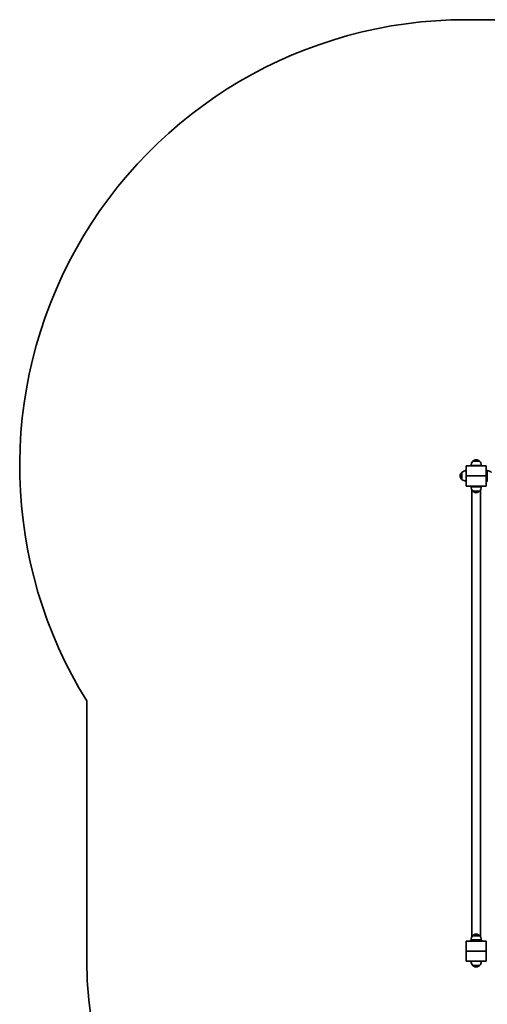
# Model space of a CAD drawing. Units: millimetres. Extents: x -4424 to 4634, y -3218 to 3515.
# Drawn here: x -4424 to -2575, y -780 to 3116 of the extents above; entities that cross this region are included whole.
import ezdxf

# ---------------------------------------------------------------- set-up
doc = ezdxf.new("R2010")
doc.units = ezdxf.units.MM
doc.layers.add('Widoczne (ISO)', color=7, linetype='Continuous', lineweight=35)

msp = doc.modelspace()

# ---------------------------------------------------------------- linework, layer by layer
at = {"layer": 'Widoczne (ISO)'}
for p, q in [((-2658.6, 3115.7), (-2030.5, 3115.7)), ((-2605.1, 1368.6), (-2632.1, 1368.6)), ((-2631.6, 1368.6), (-2631.6, 1368.7)), ((-2605.6, 1368.6), (-2605.6, 1368.7)), ((-2658.6, 1350.6), (-2658.6, 1310.6)), ((-2578.6, 1350.6), (-2658.6, 1350.6)), ((-2598.6, 1351.6), (-2638.6, 1351.6)), ((-2578.6, 1310.6), (-2578.6, 1350.6)), ((-2575.6, 1333.1), (-2578.6, 1333.1)), ((-2575.6, 1333.1), (-2575.6, 1288.1)), ((-2575.6, 1327.5), (-2574.6, 1327.5)), ((-2574.6, 1290.6), (-2574.6, 1330.6)), ((-2675.6, 1324.1), (-2675.6, 1297.1)), ((-2675.6, 1323.6), (-2675.6, 1323.6)), ((-2675.6, 1297.6), (-2675.6, 1297.6)), ((-2675.6, 1297.1), (-2675.6, 1297.1)), ((-2658.6, 1310.6), (-2658.6, 1270.6)), ((-2578.6, 1310.6), (-2658.6, 1310.6)), ((-2658.6, 1310.6), (-2578.6, 1310.6)), ((-2578.6, 1270.6), (-2578.6, 1310.6)), ((-2575.6, 1288.1), (-2578.6, 1288.1)), ((-2575.6, 1293.8), (-2574.6, 1293.8)), ((-2658.6, 1270.6), (-2578.6, 1270.6)), ((-2641.1, 1267.6), (-2641.1, 1270.6)), ((-2596.1, 1267.6), (-2641.1, 1267.6)), ((-2635.4, 1254.9), (-2635.4, -512.6)), ((-2632.1, 1250.6), (-2605.1, 1250.6)), ((-2631.6, 1250.6), (-2631.6, 1250.6)), ((-2605.6, 1250.6), (-2605.6, 1250.6)), ((-2601.7, 1254.9), (-2601.7, -512.6)), ((-2596.1, 1267.6), (-2596.1, 1270.6)), ((-4158.6, -609.4), (-4158.6, 420.2)), ((-2658.6, -529.4), (-2658.6, -569.4)), ((-2578.6, -529.4), (-2658.6, -529.4)), ((-2641.1, -529.4), (-2641.1, -526.4)), ((-2641.1, -526.4), (-2596.1, -526.4)), ((-2598.6, -525.4), (-2638.6, -525.4)), ((-2635.4, -525.4), (-2635.4, -526.4)), ((-2605.1, -508.4), (-2632.1, -508.4)), ((-2631.6, -508.4), (-2631.6, -508.3)), ((-2605.6, -508.4), (-2605.6, -508.3)), ((-2601.7, -525.4), (-2601.7, -526.4)), ((-2596.1, -529.4), (-2596.1, -526.4)), ((-2578.6, -569.4), (-2578.6, -529.4)), ((-2658.6, -569.4), (-2658.6, -609.4)), ((-2578.6, -569.4), (-2658.6, -569.4)), ((-2658.6, -569.4), (-2578.6, -569.4)), ((-2578.6, -609.4), (-2578.6, -569.4)), ((-2658.6, -609.4), (-2578.6, -609.4)), ((-2632.1, -626.4), (-2605.1, -626.4)), ((-2631.6, -626.4), (-2631.6, -626.4)), ((-2605.6, -626.4), (-2605.6, -626.4))]:
    msp.add_line(p, q, dxfattribs=at)
for centre, radius, start, end in [((-2658.6, 1350.6), 1765.1, 90, 211.8101), ((-2616.6, 1353), 22, 134.6416, 183.5094), ((-2630.6, 1368.7), 1, 131.7431, 180), ((-2616.6, 1353), 22, 95.1679, 131.7431), ((-2620.6, 1353), 22, 48.2569, 84.8321), ((-2606.6, 1368.7), 1, 0, 48.2569), ((-2620.5, 1353), 22, 356.4906, 45.3584), ((-2659.9, 1308.7), 22, 86.4906, 135.3584), ((-2573.2, 1308.7), 22, 44.6416, 93.5094), ((-2660, 1308.6), 22, 138.2569, 174.8321), ((-2660, 1312.6), 22, 185.1679, 221.7431), ((-2675.6, 1322.6), 1, 90, 138.2569), ((-2675.6, 1298.6), 1, 221.7431, 270), ((-2659.9, 1312.6), 22, 224.6416, 273.5094), ((-2659.9, 1312.6), 22, 224.6416, 273.5094), ((-2616.6, 1266.3), 22, 176.4906, 225.3584), ((-2630.6, 1250.6), 1, 180, 228.2569), ((-2616.6, 1266.2), 22, 228.2569, 264.8321), ((-2620.6, 1266.2), 22, 275.1679, 311.7431), ((-2606.6, 1250.6), 1, 311.7431, 0), ((-2620.5, 1266.3), 22, 314.6416, 3.5094), ((-2616.6, -524), 22, 95.1679, 131.7431), ((-2620.6, -524), 22, 48.2569, 84.8321), ((-2616.6, -524), 22, 134.6416, 183.5094), ((-2630.6, -508.3), 1, 131.7431, 180), ((-2606.6, -508.3), 1, 0, 48.2569), ((-2620.5, -524), 22, 356.4906, 45.3584), ((-2658.6, -609.4), 1500, 180, 270), ((-2616.6, -610.7), 22, 176.4906, 225.3584), ((-2620.5, -610.7), 22, 314.6416, 3.5094), ((-2630.6, -626.4), 1, 180, 228.2569), ((-2616.6, -610.8), 22, 228.2569, 264.8321), ((-2620.6, -610.8), 22, 275.1679, 311.7431), ((-2606.6, -626.4), 1, 311.7431, 0)]:
    msp.add_arc(centre, radius, start, end, dxfattribs=at)

doc.saveas('drawing.dxf')
